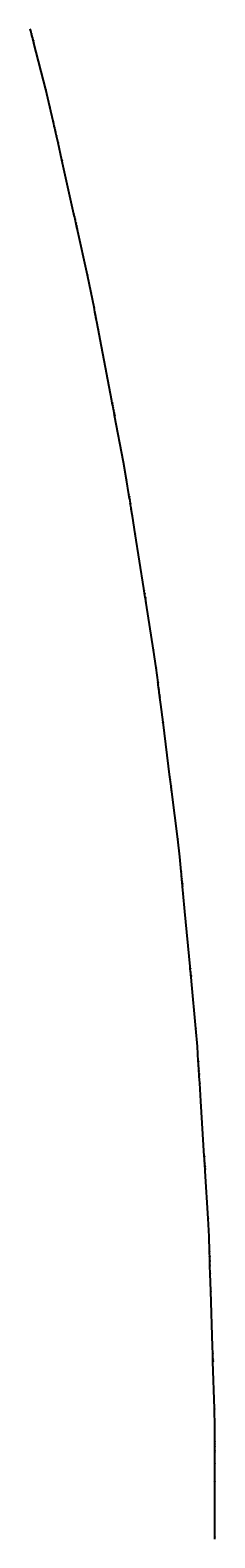
# Model space of a CAD drawing. Extents: x -3264735 to 616942, y -7184 to 724880.
# Drawn here: x 606660 to 616942, y 385947 to 469873 of the extents above; entities that cross this region are included whole.
import ezdxf

# ---------------------------------------------------------------- set-up
doc = ezdxf.new("R2010")
doc.units = 0
doc.header["$LTSCALE"] = 25.4
for name, color, linetype in [('Block_3_2km_Circ_E+DR', 7, 'CONTINUOUS'), ('E+_Circles', 252, 'CONTINUOUS'), ('E+_CLASS_Label_BR', 130, 'CONTINUOUS'), ('E+_CLASS_Label_TR', 130, 'CONTINUOUS'), ('E+_Lines', 3, 'CONTINUOUS')]:
    doc.layers.add(name, color=color, linetype=linetype)
doc.styles.get("Standard").update_dxf_attribs({"font": 'romans.shx'})
doc.dimstyles.new('ISO-25', dxfattribs={"dimtxt": 2.5, "dimasz": 2.5, "dimexe": 1.25, "dimexo": 0.625, "dimtad": 1, "dimtxsty": 'Standard', "dimcen": 2.5, "dimadec": 0, "dimazin": 0, "dimtfac": 1, "dimtmove": 0, "dimatfit": 3, "dimfxl": 1, "dimarcsym": 0})

# ---------------------------------------------------------------- blocks, each defined once
blk = doc.blocks.new('226-3_2km_Circ E+ DR')
at = {"layer": 'E+_Circles'}
for centre in [(606698.13775, 469822.471), (606735.44125, 469677.1835), (606760.31025, 469580.325), (606791.39625, 469459.252), (606810.04825, 469386.6085), (606834.91725, 469289.75), (606853.56875, 469217.1065), (606872.22075, 469144.4625), (607531.24875, 466577.717), (607764.68475, 465605.387), (607944.65275, 464800.256), (607944.65275, 464800.256), (607971.92075, 464678.2665), (608004.64225, 464531.879), (608026.45675, 464434.287), (608053.72425, 464312.2975), (608070.08525, 464239.104), (608091.89975, 464141.512), (608108.26025, 464068.3185), (608124.62075, 463995.1245), (608211.87825, 463604.758), (608430.02175, 462628.841), (609100.81175, 459627.897), (609100.81175, 459627.897), (609128.07975, 459505.9075), (609160.80125, 459359.52), (609182.61575, 459261.9285), (609209.88375, 459139.9385), (609226.24425, 459066.745), (609248.05875, 458969.1535), (609264.41925, 458895.9595), (609280.78025, 458822.7655), (609858.85975, 456236.5865), (610061.63875, 455257.404), (610216.22825, 454447.017), (610216.22825, 454447.017), (610239.65075, 454324.231), (610267.75825, 454176.888), (610286.49625, 454078.659), (610309.91875, 453955.873), (610323.97275, 453882.2015), (610342.71075, 453783.973), (610356.76425, 453710.3015), (610370.81775, 453636.63), (610445.77025, 453243.715), (610633.15175, 452261.4275), (611209.34925, 449240.8945), (611209.34925, 449240.8945), (611232.77175, 449118.1085), (611260.87925, 448970.7655), (611279.61725, 448872.5365), (611303.03975, 448749.751), (611317.09375, 448676.079), (611335.83175, 448577.8505), (611349.88525, 448504.179), (611363.93875, 448430.5075), (611860.49925, 445827.446), (612032.42125, 444842.3775), (612161.47975, 444027.5345), (612161.47975, 444027.5345), (612181.03425, 443904.0735), (612204.49925, 443755.92), (612220.14275, 443657.1515), (612239.69725, 443533.6905), (612251.42975, 443459.6135), (612267.07325, 443360.845), (612278.80575, 443286.768), (612290.53825, 443212.6915), (612353.11225, 442817.6165), (612509.54625, 441829.928), (612990.58225, 438792.7865), (612990.58225, 438792.7865), (613010.13675, 438669.325), (613033.60175, 438521.172), (613049.24525, 438422.403), (613068.79975, 438298.942), (613080.53225, 438224.8655), (613096.17575, 438126.0965), (613107.90825, 438052.02), (613119.64075, 437977.9435), (613534.19225, 435360.5695), (613675.08775, 434370.5865), (613778.48775, 433552.0915), (613778.48775, 433552.0915), (613794.15425, 433428.0775), (613812.95425, 433279.26), (613825.48775, 433180.0485), (613841.15425, 433056.0345), (613850.55425, 432981.626), (613863.08775, 432882.4145), (613872.48775, 432808.0055), (613881.88775, 432733.597), (613932.02075, 432336.751), (614057.35425, 431344.6365), (614442.75375, 428293.884), (614442.75375, 428293.884), (614458.42025, 428169.8695), (614477.22025, 428021.0525), (614489.75375, 427921.841), (614505.42025, 427797.8265), (614514.82025, 427723.418), (614527.35375, 427624.2065), (614536.75375, 427549.798), (614546.15375, 427475.389), (614878.28675, 424846.285), (614988.01675, 423852.365), (615065.65575, 423031.0265), (615065.65575, 423031.0265), (615077.41925, 422906.5815), (615091.53575, 422757.247), (615100.94625, 422657.691), (615112.71025, 422533.2455), (615119.76825, 422458.5785), (615129.17875, 422359.022), (615136.23725, 422284.355), (615143.29525, 422209.688), (615180.93875, 421811.463), (615275.04675, 420815.901), (615564.42975, 417754.548), (615564.42975, 417754.548), (615576.19325, 417630.103), (615590.30975, 417480.7685), (615599.72075, 417381.2125), (615611.48425, 417256.767), (615618.54225, 417182.1), (615627.95325, 417082.544), (615635.01125, 417007.8765), (615642.06925, 416933.2095), (615891.45625, 414294.9705), (615969.91225, 413298.094), (616021.71425, 412474.722), (616021.71425, 412474.722), (616029.56325, 412349.9685), (616038.98175, 412200.2645), (616045.26075, 412100.462), (616053.10975, 411975.7085), (616057.81875, 411900.8565), (616064.09775, 411801.054), (616068.80725, 411726.202), (616073.51675, 411651.35), (616098.63275, 411252.139), (616161.42325, 410254.1125), (616354.50425, 407185.18), (616354.50425, 407185.18), (616362.35275, 407060.427), (616371.77175, 406910.723), (616378.05075, 406810.92), (616385.89925, 406686.167), (616390.60875, 406611.315), (616396.88775, 406511.512), (616401.59725, 406436.66), (616406.30625, 406361.808), (616572.70125, 403717.0375), (616619.80575, 402718.1885), (616645.71975, 401893.5955), (616645.71975, 401893.5955), (616649.64575, 401768.6575), (616654.35775, 401618.7315), (616657.49875, 401518.7805), (616661.42475, 401393.8425), (616663.78075, 401318.8795), (616666.92175, 401218.9285), (616669.27775, 401143.9655), (616671.63325, 401069.0025), (616684.19775, 400669.2), (616715.60875, 399669.6935), (616812.19675, 396596.211), (616812.19675, 396596.211), (616816.12275, 396471.2725), (616820.83475, 396321.3465), (616823.97575, 396221.396), (616827.90175, 396096.4575), (616830.25775, 396021.4945), (616833.39875, 395921.544), (616835.75475, 395846.581), (616838.11025, 395771.618), (616921.34875, 393122.9255), (616937.05575, 392123.09), (616937.05575, 391298.09), (616937.05575, 391298.09), (616937.05575, 391173.09), (616937.05575, 391023.09), (616937.05575, 390923.09), (616937.05575, 390798.09), (616937.05575, 390723.09), (616937.05575, 390623.09), (616937.05575, 390548.09), (616937.05575, 390473.09), (616937.05575, 390073.09), (616937.05575, 389073.09), (616937.05575, 385998.09), (616937.05575, 385998.09)]:
    blk.add_circle(centre, 5, dxfattribs=at)
at = {"layer": 'E+_Lines'}
for p, q in [((606698.13775, 469822.471), (606667.05175, 469943.5435)), ((606735.44125, 469677.1835), (606698.13775, 469822.471)), ((606760.31025, 469580.325), (606735.44125, 469677.1835)), ((606791.39625, 469459.252), (606760.31025, 469580.325)), ((606810.04825, 469386.6085), (606791.39625, 469459.252)), ((606834.91725, 469289.75), (606810.04825, 469386.6085)), ((606853.56875, 469217.1065), (606834.91725, 469289.75)), ((606872.22075, 469144.4625), (606853.56875, 469217.1065)), ((607531.24875, 466577.717), (606872.22075, 469144.4625)), ((607764.68475, 465605.387), (607531.24875, 466577.717)), ((607944.65275, 464800.256), (607764.68475, 465605.387)), ((607971.92075, 464678.2665), (607944.65275, 464800.256)), ((607944.65275, 464800.256), (607944.65275, 464800.256)), ((608004.64225, 464531.879), (607971.92075, 464678.2665)), ((608026.45675, 464434.287), (608004.64225, 464531.879)), ((608053.72425, 464312.2975), (608026.45675, 464434.287)), ((608070.08525, 464239.104), (608053.72425, 464312.2975)), ((608091.89975, 464141.512), (608070.08525, 464239.104)), ((608108.26025, 464068.3185), (608091.89975, 464141.512)), ((608124.62075, 463995.1245), (608108.26025, 464068.3185)), ((608211.87825, 463604.758), (608124.62075, 463995.1245)), ((608430.02175, 462628.841), (608211.87825, 463604.758)), ((609100.81175, 459627.897), (608430.02175, 462628.841)), ((609128.07975, 459505.9075), (609100.81175, 459627.897)), ((609100.81175, 459627.897), (609100.81175, 459627.897)), ((609160.80125, 459359.52), (609128.07975, 459505.9075)), ((609182.61575, 459261.9285), (609160.80125, 459359.52)), ((609209.88375, 459139.9385), (609182.61575, 459261.9285)), ((609226.24425, 459066.745), (609209.88375, 459139.9385)), ((609248.05875, 458969.1535), (609226.24425, 459066.745)), ((609264.41925, 458895.9595), (609248.05875, 458969.1535)), ((609280.78025, 458822.7655), (609264.41925, 458895.9595)), ((609858.85975, 456236.5865), (609280.78025, 458822.7655)), ((610061.63875, 455257.404), (609858.85975, 456236.5865)), ((610216.22825, 454447.017), (610061.63875, 455257.404)), ((610239.65075, 454324.231), (610216.22825, 454447.017)), ((610216.22825, 454447.017), (610216.22825, 454447.017)), ((610267.75825, 454176.888), (610239.65075, 454324.231)), ((610286.49625, 454078.659), (610267.75825, 454176.888)), ((610309.91875, 453955.873), (610286.49625, 454078.659)), ((610323.97275, 453882.2015), (610309.91875, 453955.873)), ((610342.71075, 453783.973), (610323.97275, 453882.2015)), ((610356.76425, 453710.3015), (610342.71075, 453783.973)), ((610370.81775, 453636.63), (610356.76425, 453710.3015)), ((610445.77025, 453243.715), (610370.81775, 453636.63)), ((610633.15175, 452261.4275), (610445.77025, 453243.715)), ((611209.34925, 449240.8945), (610633.15175, 452261.4275)), ((611232.77175, 449118.1085), (611209.34925, 449240.8945)), ((611209.34925, 449240.8945), (611209.34925, 449240.8945)), ((611260.87925, 448970.7655), (611232.77175, 449118.1085)), ((611279.61725, 448872.5365), (611260.87925, 448970.7655)), ((611303.03975, 448749.751), (611279.61725, 448872.5365)), ((611317.09375, 448676.079), (611303.03975, 448749.751)), ((611335.83175, 448577.8505), (611317.09375, 448676.079)), ((611349.88525, 448504.179), (611335.83175, 448577.8505)), ((611363.93875, 448430.5075), (611349.88525, 448504.179)), ((611860.49925, 445827.446), (611363.93875, 448430.5075)), ((612032.42125, 444842.3775), (611860.49925, 445827.446)), ((612161.47975, 444027.5345), (612032.42125, 444842.3775)), ((612181.03425, 443904.0735), (612161.47975, 444027.5345)), ((612161.47975, 444027.5345), (612161.47975, 444027.5345)), ((612204.49925, 443755.92), (612181.03425, 443904.0735)), ((612220.14275, 443657.1515), (612204.49925, 443755.92)), ((612239.69725, 443533.6905), (612220.14275, 443657.1515)), ((612251.42975, 443459.6135), (612239.69725, 443533.6905)), ((612267.07325, 443360.845), (612251.42975, 443459.6135)), ((612278.80575, 443286.768), (612267.07325, 443360.845)), ((612290.53825, 443212.6915), (612278.80575, 443286.768)), ((612353.11225, 442817.6165), (612290.53825, 443212.6915)), ((612509.54625, 441829.928), (612353.11225, 442817.6165)), ((612990.58225, 438792.7865), (612509.54625, 441829.928)), ((613010.13675, 438669.325), (612990.58225, 438792.7865)), ((612990.58225, 438792.7865), (612990.58225, 438792.7865)), ((613033.60175, 438521.172), (613010.13675, 438669.325)), ((613049.24525, 438422.403), (613033.60175, 438521.172)), ((613068.79975, 438298.942), (613049.24525, 438422.403)), ((613080.53225, 438224.8655), (613068.79975, 438298.942)), ((613096.17575, 438126.0965), (613080.53225, 438224.8655)), ((613107.90825, 438052.02), (613096.17575, 438126.0965)), ((613119.64075, 437977.9435), (613107.90825, 438052.02)), ((613534.19225, 435360.5695), (613119.64075, 437977.9435)), ((613675.08775, 434370.5865), (613534.19225, 435360.5695)), ((613778.48775, 433552.0915), (613675.08775, 434370.5865)), ((613794.15425, 433428.0775), (613778.48775, 433552.0915)), ((613778.48775, 433552.0915), (613778.48775, 433552.0915)), ((613812.95425, 433279.26), (613794.15425, 433428.0775)), ((613825.48775, 433180.0485), (613812.95425, 433279.26)), ((613841.15425, 433056.0345), (613825.48775, 433180.0485)), ((613850.55425, 432981.626), (613841.15425, 433056.0345)), ((613863.08775, 432882.4145), (613850.55425, 432981.626)), ((613872.48775, 432808.0055), (613863.08775, 432882.4145)), ((613881.88775, 432733.597), (613872.48775, 432808.0055)), ((613932.02075, 432336.751), (613881.88775, 432733.597)), ((614057.35425, 431344.6365), (613932.02075, 432336.751)), ((614442.75375, 428293.884), (614057.35425, 431344.6365)), ((614458.42025, 428169.8695), (614442.75375, 428293.884)), ((614442.75375, 428293.884), (614442.75375, 428293.884)), ((614477.22025, 428021.0525), (614458.42025, 428169.8695)), ((614489.75375, 427921.841), (614477.22025, 428021.0525)), ((614505.42025, 427797.8265), (614489.75375, 427921.841)), ((614514.82025, 427723.418), (614505.42025, 427797.8265)), ((614527.35375, 427624.2065), (614514.82025, 427723.418)), ((614536.75375, 427549.798), (614527.35375, 427624.2065)), ((614546.15375, 427475.389), (614536.75375, 427549.798)), ((614878.28675, 424846.285), (614546.15375, 427475.389)), ((614988.01675, 423852.365), (614878.28675, 424846.285)), ((615065.65575, 423031.0265), (614988.01675, 423852.365)), ((615077.41925, 422906.5815), (615065.65575, 423031.0265)), ((615065.65575, 423031.0265), (615065.65575, 423031.0265)), ((615091.53575, 422757.247), (615077.41925, 422906.5815)), ((615100.94625, 422657.691), (615091.53575, 422757.247)), ((615112.71025, 422533.2455), (615100.94625, 422657.691)), ((615119.76825, 422458.5785), (615112.71025, 422533.2455)), ((615129.17875, 422359.022), (615119.76825, 422458.5785)), ((615136.23725, 422284.355), (615129.17875, 422359.022)), ((615143.29525, 422209.688), (615136.23725, 422284.355)), ((615180.93875, 421811.463), (615143.29525, 422209.688)), ((615275.04675, 420815.901), (615180.93875, 421811.463)), ((615564.42975, 417754.548), (615275.04675, 420815.901)), ((615576.19325, 417630.103), (615564.42975, 417754.548)), ((615564.42975, 417754.548), (615564.42975, 417754.548)), ((615590.30975, 417480.7685), (615576.19325, 417630.103)), ((615599.72075, 417381.2125), (615590.30975, 417480.7685)), ((615611.48425, 417256.767), (615599.72075, 417381.2125)), ((615618.54225, 417182.1), (615611.48425, 417256.767)), ((615627.95325, 417082.544), (615618.54225, 417182.1)), ((615635.01125, 417007.8765), (615627.95325, 417082.544)), ((615642.06925, 416933.2095), (615635.01125, 417007.8765)), ((615891.45625, 414294.9705), (615642.06925, 416933.2095)), ((615969.91225, 413298.094), (615891.45625, 414294.9705)), ((616021.71425, 412474.722), (615969.91225, 413298.094)), ((616029.56325, 412349.9685), (616021.71425, 412474.722)), ((616021.71425, 412474.722), (616021.71425, 412474.722)), ((616038.98175, 412200.2645), (616029.56325, 412349.9685)), ((616045.26075, 412100.462), (616038.98175, 412200.2645)), ((616053.10975, 411975.7085), (616045.26075, 412100.462)), ((616057.81875, 411900.8565), (616053.10975, 411975.7085)), ((616064.09775, 411801.054), (616057.81875, 411900.8565)), ((616068.80725, 411726.202), (616064.09775, 411801.054)), ((616073.51675, 411651.35), (616068.80725, 411726.202)), ((616098.63275, 411252.139), (616073.51675, 411651.35)), ((616161.42325, 410254.1125), (616098.63275, 411252.139)), ((616354.50425, 407185.18), (616161.42325, 410254.1125)), ((616362.35275, 407060.427), (616354.50425, 407185.18)), ((616354.50425, 407185.18), (616354.50425, 407185.18)), ((616371.77175, 406910.723), (616362.35275, 407060.427)), ((616378.05075, 406810.92), (616371.77175, 406910.723)), ((616385.89925, 406686.167), (616378.05075, 406810.92)), ((616390.60875, 406611.315), (616385.89925, 406686.167)), ((616396.88775, 406511.512), (616390.60875, 406611.315)), ((616401.59725, 406436.66), (616396.88775, 406511.512)), ((616406.30625, 406361.808), (616401.59725, 406436.66)), ((616572.70125, 403717.0375), (616406.30625, 406361.808)), ((616619.80575, 402718.1885), (616572.70125, 403717.0375)), ((616645.71975, 401893.5955), (616619.80575, 402718.1885)), ((616649.64575, 401768.6575), (616645.71975, 401893.5955)), ((616645.71975, 401893.5955), (616645.71975, 401893.5955)), ((616654.35775, 401618.7315), (616649.64575, 401768.6575)), ((616657.49875, 401518.7805), (616654.35775, 401618.7315)), ((616661.42475, 401393.8425), (616657.49875, 401518.7805)), ((616663.78075, 401318.8795), (616661.42475, 401393.8425)), ((616666.92175, 401218.9285), (616663.78075, 401318.8795)), ((616669.27775, 401143.9655), (616666.92175, 401218.9285)), ((616671.63325, 401069.0025), (616669.27775, 401143.9655)), ((616684.19775, 400669.2), (616671.63325, 401069.0025)), ((616715.60875, 399669.6935), (616684.19775, 400669.2)), ((616812.19675, 396596.211), (616715.60875, 399669.6935)), ((616816.12275, 396471.2725), (616812.19675, 396596.211)), ((616812.19675, 396596.211), (616812.19675, 396596.211)), ((616820.83475, 396321.3465), (616816.12275, 396471.2725)), ((616823.97575, 396221.396), (616820.83475, 396321.3465)), ((616827.90175, 396096.4575), (616823.97575, 396221.396)), ((616830.25775, 396021.4945), (616827.90175, 396096.4575)), ((616833.39875, 395921.544), (616830.25775, 396021.4945)), ((616835.75475, 395846.581), (616833.39875, 395921.544)), ((616838.11025, 395771.618), (616835.75475, 395846.581)), ((616921.34875, 393122.9255), (616838.11025, 395771.618)), ((616937.05575, 392123.09), (616921.34875, 393122.9255)), ((616937.05575, 391298.09), (616937.05575, 392123.09)), ((616937.05575, 391173.09), (616937.05575, 391298.09)), ((616937.05575, 391298.09), (616937.05575, 391298.09)), ((616937.05575, 391023.09), (616937.05575, 391173.09)), ((616937.05575, 390923.09), (616937.05575, 391023.09)), ((616937.05575, 390798.09), (616937.05575, 390923.09)), ((616937.05575, 390723.09), (616937.05575, 390798.09)), ((616937.05575, 390623.09), (616937.05575, 390723.09)), ((616937.05575, 390548.09), (616937.05575, 390623.09)), ((616937.05575, 390473.09), (616937.05575, 390548.09)), ((616937.05575, 390073.09), (616937.05575, 390473.09)), ((616937.05575, 385998.09), (616937.05575, 389073.09)), ((616937.05575, 385873.09), (616937.05575, 385998.09)), ((616937.05575, 385998.09), (616937.05575, 385998.09))]:
    blk.add_line(p, q, dxfattribs=at)
at = {"layer": 'E+_Lines', "color": 1}
blk.add_line((616937.05575, 389073.09), (616937.05575, 390073.09), dxfattribs=at)
at = {"layer": 'E+_CLASS_Label_BR', "char_height": 2.5, "attachment_point": 9}
for s, insert in [('DRIF', (616906.74325, 389096.84)), ('MONI', (616906.74325, 386021.84)), ('DRIF', (616906.74325, 386021.84))]:
    blk.add_mtext(s, dxfattribs=dict(at, insert=insert))
at = {"layer": 'E+_CLASS_Label_TR', "char_height": 2.5, "attachment_point": 9}
for s, insert in [('DRIF', (606667.82525, 469796.221)), ('QUAD', (606705.12875, 469650.9335)), ('DRIF', (606729.99775, 469554.075)), ('SEXT', (606761.08375, 469433.002)), ('DRIF', (606779.73575, 469360.3585)), ('QUAD', (606804.60475, 469263.5)), ('DRIF', (606823.25625, 469190.8565)), ('KICK', (606841.90825, 469118.2125)), ('DRIF', (607500.93625, 466551.467)), ('SBEN', (607734.37225, 465579.137)), ('MONI', (607914.34025, 464774.006)), ('DRIF', (607914.34025, 464774.006)), ('DRIF', (607941.60825, 464652.0165)), ('QUAD', (607974.32975, 464505.629)), ('DRIF', (607996.14425, 464408.037)), ('SEXT', (608023.41175, 464286.0475)), ('DRIF', (608039.77275, 464212.854)), ('QUAD', (608061.58725, 464115.262)), ('DRIF', (608077.94775, 464042.0685)), ('KICK', (608094.30825, 463968.8745)), ('DRIF', (608181.56575, 463578.508)), ('DRIF', (608399.70925, 462602.591)), ('MONI', (609070.49925, 459601.647)), ('DRIF', (609070.49925, 459601.647)), ('DRIF', (609097.76725, 459479.6575)), ('QUAD', (609130.48875, 459333.27)), ('DRIF', (609152.30325, 459235.6785)), ('SEXT', (609179.57125, 459113.6885)), ('DRIF', (609195.93175, 459040.495)), ('QUAD', (609217.74625, 458942.9035)), ('DRIF', (609234.10675, 458869.7095)), ('KICK', (609250.46775, 458796.5155)), ('DRIF', (609828.54725, 456210.3365)), ('SBEN', (610031.32625, 455231.154)), ('MONI', (610185.91575, 454420.767)), ('DRIF', (610185.91575, 454420.767)), ('DRIF', (610209.33825, 454297.981)), ('QUAD', (610237.44575, 454150.638)), ('DRIF', (610256.18375, 454052.409)), ('SEXT', (610279.60625, 453929.623)), ('DRIF', (610293.66025, 453855.9515)), ('QUAD', (610312.39825, 453757.723)), ('DRIF', (610326.45175, 453684.0515)), ('KICK', (610340.50525, 453610.38)), ('DRIF', (610415.45775, 453217.465)), ('DRIF', (610602.83925, 452235.1775)), ('MONI', (611179.03675, 449214.6445)), ('DRIF', (611179.03675, 449214.6445)), ('DRIF', (611202.45925, 449091.8585)), ('QUAD', (611230.56675, 448944.5155)), ('DRIF', (611249.30475, 448846.2865)), ('SEXT', (611272.72725, 448723.501)), ('DRIF', (611286.78125, 448649.829)), ('QUAD', (611305.51925, 448551.6005)), ('DRIF', (611319.57275, 448477.929)), ('KICK', (611333.62625, 448404.2575)), ('DRIF', (611830.18675, 445801.196)), ('SBEN', (612002.10875, 444816.1275)), ('MONI', (612131.16725, 444001.2845)), ('DRIF', (612131.16725, 444001.2845)), ('DRIF', (612150.72175, 443877.8235)), ('QUAD', (612174.18675, 443729.67)), ('DRIF', (612189.83025, 443630.9015)), ('SEXT', (612209.38475, 443507.4405)), ('DRIF', (612221.11725, 443433.3635)), ('QUAD', (612236.76075, 443334.595)), ('DRIF', (612248.49325, 443260.518)), ('KICK', (612260.22575, 443186.4415)), ('DRIF', (612322.79975, 442791.3665)), ('DRIF', (612479.23375, 441803.678)), ('MONI', (612960.26975, 438766.5365)), ('DRIF', (612960.26975, 438766.5365)), ('DRIF', (612979.82425, 438643.075)), ('QUAD', (613003.28925, 438494.922)), ('DRIF', (613018.93275, 438396.153)), ('SEXT', (613038.48725, 438272.692)), ('DRIF', (613050.21975, 438198.6155)), ('QUAD', (613065.86325, 438099.8465)), ('DRIF', (613077.59575, 438025.77)), ('KICK', (613089.32825, 437951.6935)), ('DRIF', (613503.87975, 435334.3195)), ('SBEN', (613644.77525, 434344.3365)), ('MONI', (613748.17525, 433525.8415)), ('DRIF', (613748.17525, 433525.8415)), ('DRIF', (613763.84175, 433401.8275)), ('QUAD', (613782.64175, 433253.01)), ('DRIF', (613795.17525, 433153.7985)), ('SEXT', (613810.84175, 433029.7845)), ('DRIF', (613820.24175, 432955.376)), ('QUAD', (613832.77525, 432856.1645)), ('DRIF', (613842.17525, 432781.7555)), ('KICK', (613851.57525, 432707.347)), ('DRIF', (613901.70825, 432310.501)), ('DRIF', (614027.04175, 431318.3865)), ('MONI', (614412.44125, 428267.634)), ('DRIF', (614412.44125, 428267.634)), ('DRIF', (614428.10775, 428143.6195)), ('QUAD', (614446.90775, 427994.8025)), ('DRIF', (614459.44125, 427895.591)), ('SEXT', (614475.10775, 427771.5765)), ('DRIF', (614484.50775, 427697.168)), ('QUAD', (614497.04125, 427597.9565)), ('DRIF', (614506.44125, 427523.548)), ('KICK', (614515.84125, 427449.139)), ('DRIF', (614847.97425, 424820.035)), ('SBEN', (614957.70425, 423826.115)), ('MONI', (615035.34325, 423004.7765)), ('DRIF', (615035.34325, 423004.7765)), ('DRIF', (615047.10675, 422880.3315)), ('QUAD', (615061.22325, 422730.997)), ('DRIF', (615070.63375, 422631.441)), ('SEXT', (615082.39775, 422506.9955)), ('DRIF', (615089.45575, 422432.3285)), ('QUAD', (615098.86625, 422332.772)), ('DRIF', (615105.92475, 422258.105)), ('KICK', (615112.98275, 422183.438)), ('DRIF', (615150.62625, 421785.213)), ('DRIF', (615244.73425, 420789.651)), ('MONI', (615534.11725, 417728.298)), ('DRIF', (615534.11725, 417728.298)), ('DRIF', (615545.88075, 417603.853)), ('QUAD', (615559.99725, 417454.5185)), ('DRIF', (615569.40825, 417354.9625)), ('SEXT', (615581.17175, 417230.517)), ('DRIF', (615588.22975, 417155.85)), ('QUAD', (615597.64075, 417056.294)), ('DRIF', (615604.69875, 416981.6265)), ('KICK', (615611.75675, 416906.9595)), ('DRIF', (615861.14375, 414268.7205)), ('SBEN', (615939.59975, 413271.844)), ('MONI', (615991.40175, 412448.472)), ('DRIF', (615991.40175, 412448.472)), ('DRIF', (615999.25075, 412323.7185)), ('QUAD', (616008.66925, 412174.0145)), ('DRIF', (616014.94825, 412074.212)), ('SEXT', (616022.79725, 411949.4585)), ('DRIF', (616027.50625, 411874.6065)), ('QUAD', (616033.78525, 411774.804)), ('DRIF', (616038.49475, 411699.952)), ('KICK', (616043.20425, 411625.1)), ('DRIF', (616068.32025, 411225.889)), ('DRIF', (616131.11075, 410227.8625)), ('MONI', (616324.19175, 407158.93)), ('DRIF', (616324.19175, 407158.93)), ('DRIF', (616332.04025, 407034.177)), ('QUAD', (616341.45925, 406884.473)), ('DRIF', (616347.73825, 406784.67)), ('SEXT', (616355.58675, 406659.917)), ('DRIF', (616360.29625, 406585.065)), ('QUAD', (616366.57525, 406485.262)), ('DRIF', (616371.28475, 406410.41)), ('KICK', (616375.99375, 406335.558)), ('DRIF', (616542.38875, 403690.7875)), ('SBEN', (616589.49325, 402691.9385)), ('MONI', (616615.40725, 401867.3455)), ('DRIF', (616615.40725, 401867.3455)), ('DRIF', (616619.33325, 401742.4075)), ('QUAD', (616624.04525, 401592.4815)), ('DRIF', (616627.18625, 401492.5305)), ('SEXT', (616631.11225, 401367.5925)), ('DRIF', (616633.46825, 401292.6295)), ('QUAD', (616636.60925, 401192.6785)), ('DRIF', (616638.96525, 401117.7155)), ('KICK', (616641.32075, 401042.7525)), ('DRIF', (616653.88525, 400642.95)), ('DRIF', (616685.29625, 399643.4435)), ('MONI', (616781.88425, 396569.961)), ('DRIF', (616781.88425, 396569.961)), ('DRIF', (616785.81025, 396445.0225)), ('QUAD', (616790.52225, 396295.0965)), ('DRIF', (616793.66325, 396195.146)), ('SEXT', (616797.58925, 396070.2075)), ('DRIF', (616799.94525, 395995.2445)), ('QUAD', (616803.08625, 395895.294)), ('DRIF', (616805.44225, 395820.331)), ('KICK', (616807.79775, 395745.368)), ('DRIF', (616891.03625, 393096.6755)), ('SBEN', (616906.74325, 392096.84)), ('MONI', (616906.74325, 391271.84)), ('DRIF', (616906.74325, 391271.84)), ('DRIF', (616906.74325, 391146.84)), ('QUAD', (616906.74325, 390996.84)), ('QUAD', (616906.74325, 390596.84)), ('SEXT', (616906.74325, 390771.84)), ('KICK', (616906.74325, 390446.84)), ('DRIF', (616906.74325, 390896.84)), ('DRIF', (616906.74325, 390696.84)), ('DRIF', (616906.74325, 390521.84)), ('DRIF', (616906.74325, 390046.84))]:
    blk.add_mtext(s, dxfattribs=dict(at, insert=insert))
at = {"layer": 'E+_CLASS_Label_BR', "annotation_type": 0, "has_hookline": 1, "hookline_direction": 1}
for points, text_width in [([(616937.05575, 389073.09), (616912.05575, 389098.09), (616907.36825, 389098.09)], 7.5), ([(616937.05575, 385998.09), (616912.05575, 386023.09), (616907.36825, 386023.09)], 8.09524), ([(616937.05575, 385998.09), (616912.05575, 386023.09), (616907.36825, 386023.09)], 7.5)]:
    blk.add_leader(points, dimstyle='ISO-25', override={"dimgap": 0.625, "dimtad": 0}, dxfattribs=dict(at, text_width=text_width))
at = {"layer": 'E+_CLASS_Label_TR', "annotation_type": 0, "has_hookline": 1, "hookline_direction": 1}
for points, text_width in [([(606698.13775, 469822.471), (606673.13775, 469797.471), (606668.45025, 469797.471)], 7.5), ([(606735.44125, 469677.1835), (606710.44125, 469652.1835), (606705.75375, 469652.1835)], 9.16667), ([(606760.31025, 469580.325), (606735.31025, 469555.325), (606730.62275, 469555.325)], 7.5), ([(606791.39625, 469459.252), (606766.39625, 469434.252), (606761.70875, 469434.252)], 8.45238), ([(606810.04825, 469386.6085), (606785.04825, 469361.6085), (606780.36075, 469361.6085)], 7.5), ([(606834.91725, 469289.75), (606809.91725, 469264.75), (606805.22975, 469264.75)], 9.16667), ([(606853.56875, 469217.1065), (606828.56875, 469192.1065), (606823.88125, 469192.1065)], 7.5), ([(606872.22075, 469144.4625), (606847.22075, 469119.4625), (606842.53325, 469119.4625)], 7.61905), ([(607531.24875, 466577.717), (607506.24875, 466552.717), (607501.56125, 466552.717)], 7.5), ([(607764.68475, 465605.387), (607739.68475, 465580.387), (607734.99725, 465580.387)], 8.92857), ([(607944.65275, 464800.256), (607919.65275, 464775.256), (607914.96525, 464775.256)], 8.09524), ([(607944.65275, 464800.256), (607919.65275, 464775.256), (607914.96525, 464775.256)], 7.5), ([(607971.92075, 464678.2665), (607946.92075, 464653.2665), (607942.23325, 464653.2665)], 7.5), ([(608004.64225, 464531.879), (607979.64225, 464506.879), (607974.95475, 464506.879)], 9.16667), ([(608026.45675, 464434.287), (608001.45675, 464409.287), (607996.76925, 464409.287)], 7.5), ([(608053.72425, 464312.2975), (608028.72425, 464287.2975), (608024.03675, 464287.2975)], 8.45238), ([(608070.08525, 464239.104), (608045.08525, 464214.104), (608040.39775, 464214.104)], 7.5), ([(608091.89975, 464141.512), (608066.89975, 464116.512), (608062.21225, 464116.512)], 9.16667), ([(608108.26025, 464068.3185), (608083.26025, 464043.3185), (608078.57275, 464043.3185)], 7.5), ([(608124.62075, 463995.1245), (608099.62075, 463970.1245), (608094.93325, 463970.1245)], 7.61905), ([(608211.87825, 463604.758), (608186.87825, 463579.758), (608182.19075, 463579.758)], 7.5), ([(608430.02175, 462628.841), (608405.02175, 462603.841), (608400.33425, 462603.841)], 7.5), ([(609100.81175, 459627.897), (609075.81175, 459602.897), (609071.12425, 459602.897)], 8.09524), ([(609100.81175, 459627.897), (609075.81175, 459602.897), (609071.12425, 459602.897)], 7.5), ([(609128.07975, 459505.9075), (609103.07975, 459480.9075), (609098.39225, 459480.9075)], 7.5), ([(609160.80125, 459359.52), (609135.80125, 459334.52), (609131.11375, 459334.52)], 9.16667), ([(609182.61575, 459261.9285), (609157.61575, 459236.9285), (609152.92825, 459236.9285)], 7.5), ([(609209.88375, 459139.9385), (609184.88375, 459114.9385), (609180.19625, 459114.9385)], 8.45238), ([(609226.24425, 459066.745), (609201.24425, 459041.745), (609196.55675, 459041.745)], 7.5), ([(609248.05875, 458969.1535), (609223.05875, 458944.1535), (609218.37125, 458944.1535)], 9.16667), ([(609264.41925, 458895.9595), (609239.41925, 458870.9595), (609234.73175, 458870.9595)], 7.5), ([(609280.78025, 458822.7655), (609255.78025, 458797.7655), (609251.09275, 458797.7655)], 7.61905), ([(609858.85975, 456236.5865), (609833.85975, 456211.5865), (609829.17225, 456211.5865)], 7.5), ([(610061.63875, 455257.404), (610036.63875, 455232.404), (610031.95125, 455232.404)], 8.92857), ([(610216.22825, 454447.017), (610191.22825, 454422.017), (610186.54075, 454422.017)], 8.09524), ([(610216.22825, 454447.017), (610191.22825, 454422.017), (610186.54075, 454422.017)], 7.5), ([(610239.65075, 454324.231), (610214.65075, 454299.231), (610209.96325, 454299.231)], 7.5), ([(610267.75825, 454176.888), (610242.75825, 454151.888), (610238.07075, 454151.888)], 9.16667), ([(610286.49625, 454078.659), (610261.49625, 454053.659), (610256.80875, 454053.659)], 7.5), ([(610309.91875, 453955.873), (610284.91875, 453930.873), (610280.23125, 453930.873)], 8.45238), ([(610323.97275, 453882.2015), (610298.97275, 453857.2015), (610294.28525, 453857.2015)], 7.5), ([(610342.71075, 453783.973), (610317.71075, 453758.973), (610313.02325, 453758.973)], 9.16667), ([(610356.76425, 453710.3015), (610331.76425, 453685.3015), (610327.07675, 453685.3015)], 7.5), ([(610370.81775, 453636.63), (610345.81775, 453611.63), (610341.13025, 453611.63)], 7.61905), ([(610445.77025, 453243.715), (610420.77025, 453218.715), (610416.08275, 453218.715)], 7.5), ([(610633.15175, 452261.4275), (610608.15175, 452236.4275), (610603.46425, 452236.4275)], 7.5), ([(611209.34925, 449240.8945), (611184.34925, 449215.8945), (611179.66175, 449215.8945)], 8.09524), ([(611209.34925, 449240.8945), (611184.34925, 449215.8945), (611179.66175, 449215.8945)], 7.5), ([(611232.77175, 449118.1085), (611207.77175, 449093.1085), (611203.08425, 449093.1085)], 7.5), ([(611260.87925, 448970.7655), (611235.87925, 448945.7655), (611231.19175, 448945.7655)], 9.16667), ([(611279.61725, 448872.5365), (611254.61725, 448847.5365), (611249.92975, 448847.5365)], 7.5), ([(611303.03975, 448749.751), (611278.03975, 448724.751), (611273.35225, 448724.751)], 8.45238), ([(611317.09375, 448676.079), (611292.09375, 448651.079), (611287.40625, 448651.079)], 7.5), ([(611335.83175, 448577.8505), (611310.83175, 448552.8505), (611306.14425, 448552.8505)], 9.16667), ([(611349.88525, 448504.179), (611324.88525, 448479.179), (611320.19775, 448479.179)], 7.5), ([(611363.93875, 448430.5075), (611338.93875, 448405.5075), (611334.25125, 448405.5075)], 7.61905), ([(611860.49925, 445827.446), (611835.49925, 445802.446), (611830.81175, 445802.446)], 7.5), ([(612032.42125, 444842.3775), (612007.42125, 444817.3775), (612002.73375, 444817.3775)], 8.92857), ([(612161.47975, 444027.5345), (612136.47975, 444002.5345), (612131.79225, 444002.5345)], 8.09524), ([(612161.47975, 444027.5345), (612136.47975, 444002.5345), (612131.79225, 444002.5345)], 7.5), ([(612181.03425, 443904.0735), (612156.03425, 443879.0735), (612151.34675, 443879.0735)], 7.5), ([(612204.49925, 443755.92), (612179.49925, 443730.92), (612174.81175, 443730.92)], 9.16667), ([(612220.14275, 443657.1515), (612195.14275, 443632.1515), (612190.45525, 443632.1515)], 7.5), ([(612239.69725, 443533.6905), (612214.69725, 443508.6905), (612210.00975, 443508.6905)], 8.45238), ([(612251.42975, 443459.6135), (612226.42975, 443434.6135), (612221.74225, 443434.6135)], 7.5), ([(612267.07325, 443360.845), (612242.07325, 443335.845), (612237.38575, 443335.845)], 9.16667), ([(612278.80575, 443286.768), (612253.80575, 443261.768), (612249.11825, 443261.768)], 7.5), ([(612290.53825, 443212.6915), (612265.53825, 443187.6915), (612260.85075, 443187.6915)], 7.61905), ([(612353.11225, 442817.6165), (612328.11225, 442792.6165), (612323.42475, 442792.6165)], 7.5), ([(612509.54625, 441829.928), (612484.54625, 441804.928), (612479.85875, 441804.928)], 7.5), ([(612990.58225, 438792.7865), (612965.58225, 438767.7865), (612960.89475, 438767.7865)], 8.09524), ([(612990.58225, 438792.7865), (612965.58225, 438767.7865), (612960.89475, 438767.7865)], 7.5), ([(613010.13675, 438669.325), (612985.13675, 438644.325), (612980.44925, 438644.325)], 7.5), ([(613033.60175, 438521.172), (613008.60175, 438496.172), (613003.91425, 438496.172)], 9.16667), ([(613049.24525, 438422.403), (613024.24525, 438397.403), (613019.55775, 438397.403)], 7.5), ([(613068.79975, 438298.942), (613043.79975, 438273.942), (613039.11225, 438273.942)], 8.45238), ([(613080.53225, 438224.8655), (613055.53225, 438199.8655), (613050.84475, 438199.8655)], 7.5), ([(613096.17575, 438126.0965), (613071.17575, 438101.0965), (613066.48825, 438101.0965)], 9.16667), ([(613107.90825, 438052.02), (613082.90825, 438027.02), (613078.22075, 438027.02)], 7.5), ([(613119.64075, 437977.9435), (613094.64075, 437952.9435), (613089.95325, 437952.9435)], 7.61905), ([(613534.19225, 435360.5695), (613509.19225, 435335.5695), (613504.50475, 435335.5695)], 7.5), ([(613675.08775, 434370.5865), (613650.08775, 434345.5865), (613645.40025, 434345.5865)], 8.92857), ([(613778.48775, 433552.0915), (613753.48775, 433527.0915), (613748.80025, 433527.0915)], 8.09524), ([(613778.48775, 433552.0915), (613753.48775, 433527.0915), (613748.80025, 433527.0915)], 7.5), ([(613794.15425, 433428.0775), (613769.15425, 433403.0775), (613764.46675, 433403.0775)], 7.5), ([(613812.95425, 433279.26), (613787.95425, 433254.26), (613783.26675, 433254.26)], 9.16667), ([(613825.48775, 433180.0485), (613800.48775, 433155.0485), (613795.80025, 433155.0485)], 7.5), ([(613841.15425, 433056.0345), (613816.15425, 433031.0345), (613811.46675, 433031.0345)], 8.45238), ([(613850.55425, 432981.626), (613825.55425, 432956.626), (613820.86675, 432956.626)], 7.5), ([(613863.08775, 432882.4145), (613838.08775, 432857.4145), (613833.40025, 432857.4145)], 9.16667), ([(613872.48775, 432808.0055), (613847.48775, 432783.0055), (613842.80025, 432783.0055)], 7.5), ([(613881.88775, 432733.597), (613856.88775, 432708.597), (613852.20025, 432708.597)], 7.61905), ([(613932.02075, 432336.751), (613907.02075, 432311.751), (613902.33325, 432311.751)], 7.5), ([(614057.35425, 431344.6365), (614032.35425, 431319.6365), (614027.66675, 431319.6365)], 7.5), ([(614442.75375, 428293.884), (614417.75375, 428268.884), (614413.06625, 428268.884)], 8.09524), ([(614442.75375, 428293.884), (614417.75375, 428268.884), (614413.06625, 428268.884)], 7.5), ([(614458.42025, 428169.8695), (614433.42025, 428144.8695), (614428.73275, 428144.8695)], 7.5), ([(614477.22025, 428021.0525), (614452.22025, 427996.0525), (614447.53275, 427996.0525)], 9.16667), ([(614489.75375, 427921.841), (614464.75375, 427896.841), (614460.06625, 427896.841)], 7.5), ([(614505.42025, 427797.8265), (614480.42025, 427772.8265), (614475.73275, 427772.8265)], 8.45238), ([(614514.82025, 427723.418), (614489.82025, 427698.418), (614485.13275, 427698.418)], 7.5), ([(614527.35375, 427624.2065), (614502.35375, 427599.2065), (614497.66625, 427599.2065)], 9.16667), ([(614536.75375, 427549.798), (614511.75375, 427524.798), (614507.06625, 427524.798)], 7.5), ([(614546.15375, 427475.389), (614521.15375, 427450.389), (614516.46625, 427450.389)], 7.61905), ([(614878.28675, 424846.285), (614853.28675, 424821.285), (614848.59925, 424821.285)], 7.5), ([(614988.01675, 423852.365), (614963.01675, 423827.365), (614958.32925, 423827.365)], 8.92857), ([(615065.65575, 423031.0265), (615040.65575, 423006.0265), (615035.96825, 423006.0265)], 8.09524), ([(615065.65575, 423031.0265), (615040.65575, 423006.0265), (615035.96825, 423006.0265)], 7.5), ([(615077.41925, 422906.5815), (615052.41925, 422881.5815), (615047.73175, 422881.5815)], 7.5), ([(615091.53575, 422757.247), (615066.53575, 422732.247), (615061.84825, 422732.247)], 9.16667), ([(615100.94625, 422657.691), (615075.94625, 422632.691), (615071.25875, 422632.691)], 7.5), ([(615112.71025, 422533.2455), (615087.71025, 422508.2455), (615083.02275, 422508.2455)], 8.45238), ([(615119.76825, 422458.5785), (615094.76825, 422433.5785), (615090.08075, 422433.5785)], 7.5), ([(615129.17875, 422359.022), (615104.17875, 422334.022), (615099.49125, 422334.022)], 9.16667), ([(615136.23725, 422284.355), (615111.23725, 422259.355), (615106.54975, 422259.355)], 7.5), ([(615143.29525, 422209.688), (615118.29525, 422184.688), (615113.60775, 422184.688)], 7.61905), ([(615180.93875, 421811.463), (615155.93875, 421786.463), (615151.25125, 421786.463)], 7.5), ([(615275.04675, 420815.901), (615250.04675, 420790.901), (615245.35925, 420790.901)], 7.5), ([(615564.42975, 417754.548), (615539.42975, 417729.548), (615534.74225, 417729.548)], 8.09524), ([(615564.42975, 417754.548), (615539.42975, 417729.548), (615534.74225, 417729.548)], 7.5), ([(615576.19325, 417630.103), (615551.19325, 417605.103), (615546.50575, 417605.103)], 7.5), ([(615590.30975, 417480.7685), (615565.30975, 417455.7685), (615560.62225, 417455.7685)], 9.16667), ([(615599.72075, 417381.2125), (615574.72075, 417356.2125), (615570.03325, 417356.2125)], 7.5), ([(615611.48425, 417256.767), (615586.48425, 417231.767), (615581.79675, 417231.767)], 8.45238), ([(615618.54225, 417182.1), (615593.54225, 417157.1), (615588.85475, 417157.1)], 7.5), ([(615627.95325, 417082.544), (615602.95325, 417057.544), (615598.26575, 417057.544)], 9.16667), ([(615635.01125, 417007.8765), (615610.01125, 416982.8765), (615605.32375, 416982.8765)], 7.5), ([(615642.06925, 416933.2095), (615617.06925, 416908.2095), (615612.38175, 416908.2095)], 7.61905), ([(615891.45625, 414294.9705), (615866.45625, 414269.9705), (615861.76875, 414269.9705)], 7.5), ([(615969.91225, 413298.094), (615944.91225, 413273.094), (615940.22475, 413273.094)], 8.92857), ([(616021.71425, 412474.722), (615996.71425, 412449.722), (615992.02675, 412449.722)], 8.09524), ([(616021.71425, 412474.722), (615996.71425, 412449.722), (615992.02675, 412449.722)], 7.5), ([(616029.56325, 412349.9685), (616004.56325, 412324.9685), (615999.87575, 412324.9685)], 7.5), ([(616038.98175, 412200.2645), (616013.98175, 412175.2645), (616009.29425, 412175.2645)], 9.16667), ([(616045.26075, 412100.462), (616020.26075, 412075.462), (616015.57325, 412075.462)], 7.5), ([(616053.10975, 411975.7085), (616028.10975, 411950.7085), (616023.42225, 411950.7085)], 8.45238), ([(616057.81875, 411900.8565), (616032.81875, 411875.8565), (616028.13125, 411875.8565)], 7.5), ([(616064.09775, 411801.054), (616039.09775, 411776.054), (616034.41025, 411776.054)], 9.16667), ([(616068.80725, 411726.202), (616043.80725, 411701.202), (616039.11975, 411701.202)], 7.5), ([(616073.51675, 411651.35), (616048.51675, 411626.35), (616043.82925, 411626.35)], 7.61905), ([(616098.63275, 411252.139), (616073.63275, 411227.139), (616068.94525, 411227.139)], 7.5), ([(616161.42325, 410254.1125), (616136.42325, 410229.1125), (616131.73575, 410229.1125)], 7.5), ([(616354.50425, 407185.18), (616329.50425, 407160.18), (616324.81675, 407160.18)], 8.09524), ([(616354.50425, 407185.18), (616329.50425, 407160.18), (616324.81675, 407160.18)], 7.5), ([(616362.35275, 407060.427), (616337.35275, 407035.427), (616332.66525, 407035.427)], 7.5), ([(616371.77175, 406910.723), (616346.77175, 406885.723), (616342.08425, 406885.723)], 9.16667), ([(616378.05075, 406810.92), (616353.05075, 406785.92), (616348.36325, 406785.92)], 7.5), ([(616385.89925, 406686.167), (616360.89925, 406661.167), (616356.21175, 406661.167)], 8.45238), ([(616390.60875, 406611.315), (616365.60875, 406586.315), (616360.92125, 406586.315)], 7.5), ([(616396.88775, 406511.512), (616371.88775, 406486.512), (616367.20025, 406486.512)], 9.16667), ([(616401.59725, 406436.66), (616376.59725, 406411.66), (616371.90975, 406411.66)], 7.5), ([(616406.30625, 406361.808), (616381.30625, 406336.808), (616376.61875, 406336.808)], 7.61905), ([(616572.70125, 403717.0375), (616547.70125, 403692.0375), (616543.01375, 403692.0375)], 7.5), ([(616619.80575, 402718.1885), (616594.80575, 402693.1885), (616590.11825, 402693.1885)], 8.92857), ([(616645.71975, 401893.5955), (616620.71975, 401868.5955), (616616.03225, 401868.5955)], 8.09524), ([(616645.71975, 401893.5955), (616620.71975, 401868.5955), (616616.03225, 401868.5955)], 7.5), ([(616649.64575, 401768.6575), (616624.64575, 401743.6575), (616619.95825, 401743.6575)], 7.5), ([(616654.35775, 401618.7315), (616629.35775, 401593.7315), (616624.67025, 401593.7315)], 9.16667), ([(616657.49875, 401518.7805), (616632.49875, 401493.7805), (616627.81125, 401493.7805)], 7.5), ([(616661.42475, 401393.8425), (616636.42475, 401368.8425), (616631.73725, 401368.8425)], 8.45238), ([(616663.78075, 401318.8795), (616638.78075, 401293.8795), (616634.09325, 401293.8795)], 7.5), ([(616666.92175, 401218.9285), (616641.92175, 401193.9285), (616637.23425, 401193.9285)], 9.16667), ([(616669.27775, 401143.9655), (616644.27775, 401118.9655), (616639.59025, 401118.9655)], 7.5), ([(616671.63325, 401069.0025), (616646.63325, 401044.0025), (616641.94575, 401044.0025)], 7.61905), ([(616684.19775, 400669.2), (616659.19775, 400644.2), (616654.51025, 400644.2)], 7.5), ([(616715.60875, 399669.6935), (616690.60875, 399644.6935), (616685.92125, 399644.6935)], 7.5), ([(616812.19675, 396596.211), (616787.19675, 396571.211), (616782.50925, 396571.211)], 8.09524), ([(616812.19675, 396596.211), (616787.19675, 396571.211), (616782.50925, 396571.211)], 7.5), ([(616816.12275, 396471.2725), (616791.12275, 396446.2725), (616786.43525, 396446.2725)], 7.5), ([(616820.83475, 396321.3465), (616795.83475, 396296.3465), (616791.14725, 396296.3465)], 9.16667), ([(616823.97575, 396221.396), (616798.97575, 396196.396), (616794.28825, 396196.396)], 7.5), ([(616827.90175, 396096.4575), (616802.90175, 396071.4575), (616798.21425, 396071.4575)], 8.45238), ([(616830.25775, 396021.4945), (616805.25775, 395996.4945), (616800.57025, 395996.4945)], 7.5), ([(616833.39875, 395921.544), (616808.39875, 395896.544), (616803.71125, 395896.544)], 9.16667), ([(616835.75475, 395846.581), (616810.75475, 395821.581), (616806.06725, 395821.581)], 7.5), ([(616838.11025, 395771.618), (616813.11025, 395746.618), (616808.42275, 395746.618)], 7.61905), ([(616921.34875, 393122.9255), (616896.34875, 393097.9255), (616891.66125, 393097.9255)], 7.5), ([(616937.05575, 392123.09), (616912.05575, 392098.09), (616907.36825, 392098.09)], 8.92857), ([(616937.05575, 391298.09), (616912.05575, 391273.09), (616907.36825, 391273.09)], 8.09524), ([(616937.05575, 391298.09), (616912.05575, 391273.09), (616907.36825, 391273.09)], 7.5), ([(616937.05575, 391173.09), (616912.05575, 391148.09), (616907.36825, 391148.09)], 7.5), ([(616937.05575, 391023.09), (616912.05575, 390998.09), (616907.36825, 390998.09)], 9.16667), ([(616937.05575, 390623.09), (616912.05575, 390598.09), (616907.36825, 390598.09)], 9.16667), ([(616937.05575, 390798.09), (616912.05575, 390773.09), (616907.36825, 390773.09)], 8.45238), ([(616937.05575, 390473.09), (616912.05575, 390448.09), (616907.36825, 390448.09)], 7.61905), ([(616937.05575, 390923.09), (616912.05575, 390898.09), (616907.36825, 390898.09)], 7.5), ([(616937.05575, 390723.09), (616912.05575, 390698.09), (616907.36825, 390698.09)], 7.5), ([(616937.05575, 390548.09), (616912.05575, 390523.09), (616907.36825, 390523.09)], 7.5), ([(616937.05575, 390073.09), (616912.05575, 390048.09), (616907.36825, 390048.09)], 7.5)]:
    blk.add_leader(points, dimstyle='ISO-25', override={"dimgap": 0.625, "dimtad": 0}, dxfattribs=dict(at, text_width=text_width))

msp = doc.modelspace()

# ---------------------------------------------------------------- block references
at = {"layer": 'Block_3_2km_Circ_E+DR', "linetype": 'Continuous'}
msp.add_blockref('226-3_2km_Circ E+ DR', (0, 0), dxfattribs=at)

doc.saveas('drawing.dxf')
